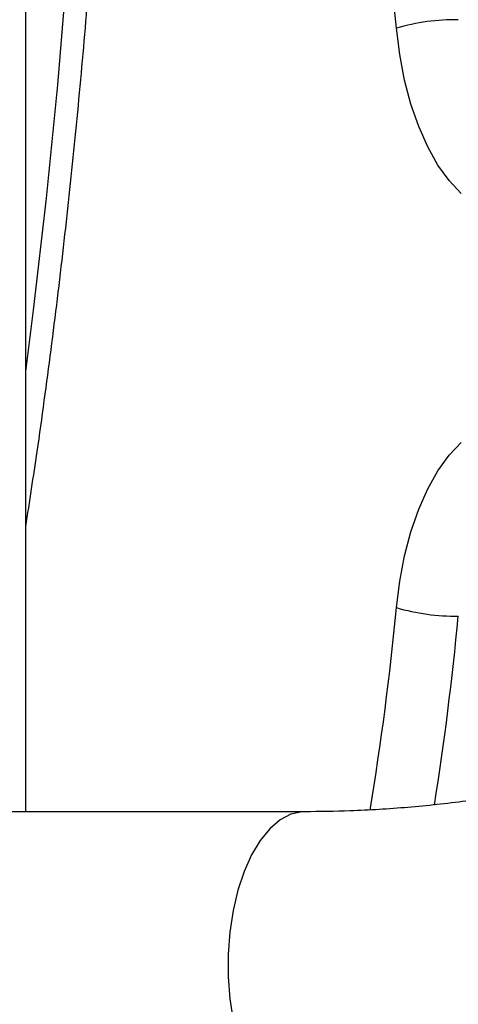
# Model space of a CAD drawing. Units: millimetres. Extents: x -10604.5 to -10592, y -7993.2 to -7978.6.
# Drawn here: x -10601.3 to -10601.2, y -7983.5 to -7983.4 of the extents above; entities that cross this region are included whole.
import ezdxf

# ---------------------------------------------------------------- set-up
doc = ezdxf.new("R2010")
doc.units = ezdxf.units.MM
doc.header["$LTSCALE"] = 50
doc.header["$PDSIZE"] = -1
doc.layers.add('DIASTASEIS', color=253, linetype='Continuous', lineweight=5)
doc.styles.get("Standard").update_dxf_attribs({"font": 'ARIALN.TTF'})
doc.dimstyles.new('STANDARD_ACAD', dxfattribs={"dimtxt": 0.18, "dimasz": 0.15, "dimexe": 0.18, "dimexo": 0.0625, "dimgap": 0.09, "dimtad": 0, "dimtih": 1, "dimtoh": 1, "dimzin": 0, "dimdsep": 46, "dimtxsty": 'Standard', "dimblk": 'OBLIQUE', "dimcen": 0.09, "dimadec": 0, "dimazin": 0, "dimtfac": 1, "dimtofl": 0, "dimtmove": 0, "dimatfit": 3, "dimfxl": 1, "dimtolj": 1, "dimtzin": 0, "dimarcsym": 0})

# ---------------------------------------------------------------- blocks, each defined once
blk = doc.blocks.new('OPSI B')
at = {"color": 7, "linetype": 'Continuous', "lineweight": 25}
for p, q in [((-10601.28388058373, -7983.451710764935), (-10601.28388058373, -7983.114177231362)), ((-10601.25328456589, -7983.451710764935), (-10601.42039816805, -7983.451710764935))]:
    blk.add_line(p, q, dxfattribs=at)
at = {"color": 8, "linetype": 'Continuous', "lineweight": 25, "flags": 128}
for points in [[(-10601.28388058373, -7983.403466825059), (-10601.28302835652, -7983.396766249707), (-10601.2816139979, -7983.384460751584), (-10601.28038447329, -7983.372076158097), (-10601.27934073635, -7983.359623436501), (-10601.27848380038, -7983.347113911679), (-10601.27781444021, -7983.334558670094), (-10601.27733325192, -7983.321968977025), (-10601.27704059311, -7983.309356157353), (-10601.27693682142, -7983.296731416753), (-10601.27702199646, -7983.284106199315)], [(-10601.25329016873, -7983.451710764935), (-10601.25359313914, -7983.451722060016), (-10601.25481569, -7983.451991353801), (-10601.25600563713, -7983.452613805106), (-10601.25713758894, -7983.453576122096), (-10601.25818740555, -7983.454857830575), (-10601.25913273522, -7983.456431601813), (-10601.25995343157, -7983.458263848594), (-10601.26063197085, -7983.460315589478), (-10601.26115392872, -7983.462543044856), (-10601.26150815912, -7983.464898739627), (-10601.26168715187, -7983.467332516482), (-10601.26168703266, -7983.469792459777), (-10601.2615078015, -7983.472226147225), (-10601.26115333267, -7983.474581722787), (-10601.26063113638, -7983.476808969548), (-10601.25995235869, -7983.47886041241), (-10601.25913148352, -7983.480692331364), (-10601.25818603464, -7983.48226568537), (-10601.25713603922, -7983.483546976617), (-10601.25600402781, -7983.484508816769), (-10601.25481396147, -7983.485130791238), (-10601.2535914106, -7983.485399578383), (-10601.25328289696, -7983.485410754254)]]:
    blk.add_lwpolyline(points, dxfattribs=at)
at = {"color": 7, "linetype": 'Continuous', "lineweight": 25, "flags": 128}
for points in [[(-10601.23615800568, -7983.383949760964), (-10601.23747735449, -7983.38255185323), (-10601.23870389887, -7983.380849306157), (-10601.23982017466, -7983.378866498044), (-10601.24081032702, -7983.376631562283), (-10601.24166017004, -7983.37417650657), (-10601.24235760399, -7983.371536318829), (-10601.24289267489, -7983.368748669198), (-10601.24325775334, -7983.365853313973)], [(-10601.24325775334, -7983.429347102216), (-10601.24289267489, -7983.426451746991), (-10601.24235760399, -7983.423664037755), (-10601.24166017004, -7983.421023850015), (-10601.24081032702, -7983.418568794301), (-10601.23982017466, -7983.416333918145), (-10601.23870389887, -7983.414351050427), (-10601.23747735449, -7983.412648562959), (-10601.23615800568, -7983.411250655225)]]:
    blk.add_lwpolyline(points, dxfattribs=at)
at = {"color": 7, "linetype": 'Continuous', "lineweight": 25}
for centre, radius, start, end in [((-10601.5587160205, -7983.395607310227), 0.3168583573412735, 5.388192447209374, 9.377815190219827), ((-10601.23673495351, -7983.388202961798), 0.0232820462033167, 89.35111972155632, 106.2700151386787), ((-10601.23673501097, -7983.406996382599), 0.02328305897622024, 253.7308595832764, 270.6489934693105)]:
    blk.add_arc(centre, radius, start, end, dxfattribs=at)
at = {"color": 8, "linetype": 'Continuous', "lineweight": 25}
for centre, radius, start, end in [((-10601.55848967234, -7983.399620248633), 0.3166304606033007, 350.5612111089582, 354.6128513000966), ((-10601.56194790882, -7983.399564052166), 0.3269225814989363, 350.9514778139128, 354.6091956634552)]:
    blk.add_arc(centre, radius, start, end, dxfattribs=at)
at = {"color": 7, "linetype": 'Continuous', "lineweight": 25}
for points, knots in [([(-10601.25328456589, -7983.485410754254), (-10601.25196733514, -7983.485401316037), (-10601.24826724593, -7983.485374804174), (-10601.24216149194, -7983.485088015409), (-10601.23496990478, -7983.484459945595), (-10601.2277683854, -7983.483520986019), (-10601.22056740453, -7983.482277782316), (-10601.2133780368, -7983.480730567492), (-10601.20621124245, -7983.478881751649), (-10601.19907809181, -7983.476734101844), (-10601.1919897243, -7983.474290669822), (-10601.18495690733, -7983.471555150737), (-10601.17799071754, -7983.46853169212), (-10601.1711017829, -7983.465224893724), (-10601.16430085429, -7983.461639801888), (-10601.15759830724, -7983.457782006346), (-10601.15100462508, -7983.453657459314), (-10601.14452975808, -7983.449272486939), (-10601.1381837236, -7983.444634026735), (-10601.13197625354, -7983.439749039766), (-10601.12591669918, -7983.434625303629), (-10601.12001435238, -7983.429270469621), (-10601.11427812853, -7983.423693059466), (-10601.10871674838, -7983.417901405148), (-10601.10333853363, -7983.411904513408), (-10601.09815174731, -7983.405711467318), (-10601.09316404039, -7983.399331755533), (-10601.08838302796, -7983.392775047192), (-10601.08381579768, -7983.38605135937), (-10601.0794694374, -7983.379170733855), (-10601.07535021817, -7983.372143760389), (-10601.07146467205, -7983.364980891594), (-10601.06781850574, -7983.357692984877), (-10601.06441729864, -7983.35029103635), (-10601.06126619171, -7983.342786205666), (-10601.0583701918, -7983.335189764614), (-10601.05573353659, -7983.327513200243), (-10601.05336052413, -7983.319768007762), (-10601.05125467965, -7983.311965925781), (-10601.04941953209, -7983.304118742914), (-10601.04785788939, -7983.29623825876), (-10601.0465722948, -7983.288336503593), (-10601.04556501174, -7983.280425378468), (-10601.0448376275, -7983.272516943704), (-10601.04439150934, -7983.264623369316), (-10601.04422752136, -7983.256756575471), (-10601.04434613962, -7983.248928771646), (-10601.04474728997, -7983.241151979356), (-10601.04543059154, -7983.233438142127), (-10601.04639515824, -7983.225799247598), (-10601.04763947765, -7983.218247236153), (-10601.04916194762, -7983.210793722644), (-10601.05096000381, -7983.203450472047), (-10601.05303115679, -7983.196228832173), (-10601.05537192031, -7983.189140256), (-10601.05797876337, -7983.182195659881), (-10601.06084733066, -7983.175406002549), (-10601.06397331549, -7983.168781740444), (-10601.06735129716, -7983.162333355917), (-10601.07097607579, -7983.156070590774), (-10601.07484160784, -7983.150003185252), (-10601.07894174791, -7983.144140417594), (-10601.08326963608, -7983.138491051684), (-10601.08781865724, -7983.133063788922), (-10601.09258110936, -7983.127866509722), (-10601.09754989428, -7983.122906833804), (-10601.10271676926, -7983.118192214559), (-10601.10807389161, -7983.113729268915), (-10601.11361291294, -7983.109524613527), (-10601.11932544649, -7983.105584071776), (-10601.12520258851, -7983.101913293898), (-10601.13123592537, -7983.098517534608), (-10601.1374159644, -7983.09540165318), (-10601.14373379929, -7983.092570083059), (-10601.1501797683, -7983.090027053599), (-10601.15674447991, -7983.087775943948), (-10601.16341819866, -7983.085820394521), (-10601.17019122944, -7983.084163117588), (-10601.17705368994, -7983.08280703), (-10601.18399523783, -7983.081752356635), (-10601.19100645094, -7983.081008239289), (-10601.19793611991, -7983.080557811599), (-10601.20254329352, -7983.080503561652), (-10601.20477848479, -7983.080477242043)], [0, 0, 0, 0, 0.0068285165322336, 0.01918124083420475, 0.03154151924846961, 0.04391398767434219, 0.05629829038213587, 0.06869446308772877, 0.0811017767583092, 0.09351995468265531, 0.1059482399960254, 0.118385814690763, 0.1308322567944425, 0.1432866331278871, 0.155748197414009, 0.1682163675956159, 0.1806902310943651, 0.1931691868586984, 0.2056527374510431, 0.2181400857904089, 0.2306308972777072, 0.2431245838339549, 0.2556207230107382, 0.2681190270469991, 0.2806190014109425, 0.2931206375979472, 0.3056234302047428, 0.3181273707232614, 0.3306322286463332, 0.3431379557288892, 0.3556442967085474, 0.3681512406163309, 0.3806586706728986, 0.3931666454298212, 0.4056748683791659, 0.4181832828728672, 0.4306919208834842, 0.4432006169689043, 0.4557091505159649, 0.4682174034099965, 0.4807251476158088, 0.4932322127494458, 0.5057382424999428, 0.5182428174380094, 0.530745726325451, 0.5432462874383832, 0.5557441195426109, 0.5682386604923064, 0.5807291754706186, 0.5932151501916623, 0.6056957085107582, 0.6181700120074501, 0.6306375364817295, 0.6430971598976616, 0.6555481811659419, 0.6679897938902852, 0.6804212534352538, 0.6928416464980243, 0.7052506594994414, 0.7176476166150351, 0.7300320137108045, 0.742403808814777, 0.7547628852970387, 0.7671093614691143, 0.779443672784466, 0.7917662511401854, 0.8040780163749933, 0.816379842276066, 0.8286729954522171, 0.8409587203031266, 0.8532387053145476, 0.8655143945419485, 0.8777876966444557, 0.8900599770511374, 0.9023328090091902, 0.9146077526600204, 0.9268867018376791, 0.939171156207644, 0.9514625215063739, 0.963762273786845, 0.9760714566420561, 0.9883909581767, 1, 1, 1, 1]), ([(-10601.20477848479, -7983.114177231362), (-10601.20373139728, -7983.114184807132), (-10601.200585331, -7983.114207569196), (-10601.19537896339, -7983.114467836661), (-10601.18918823229, -7983.11506589006), (-10601.18306717957, -7983.11596761255), (-10601.17702431912, -7983.117167591994), (-10601.17107083443, -7983.118665382761), (-10601.16521742941, -7983.120458920424), (-10601.15947501358, -7983.122545629333), (-10601.15385448981, -7983.124922183945), (-10601.14836646918, -7983.127584877693), (-10601.14302165352, -7983.130528788475), (-10601.13783074048, -7983.133748723048), (-10601.13280370671, -7983.137238380981), (-10601.12795034794, -7983.140990982799), (-10601.12327981757, -7983.144999329565), (-10601.1188008985, -7983.149255490459), (-10601.11452155148, -7983.15375123414), (-10601.11044964103, -7983.158478027495), (-10601.1065920586, -7983.163426758129), (-10601.10295558935, -7983.168588165981), (-10601.09954640277, -7983.173952728142), (-10601.0963699372, -7983.179510536671), (-10601.0934317697, -7983.185251746881), (-10601.09073643047, -7983.191165991811), (-10601.08828865741, -7983.197242802674), (-10601.08609233102, -7983.203471566568), (-10601.08415114905, -7983.20984130772), (-10601.08246844393, -7983.216340963892), (-10601.08104713276, -7983.222959153266), (-10601.07988950509, -7983.229684340861), (-10601.07899798718, -7983.236504701222), (-10601.0783739305, -7983.243408359228), (-10601.07801877885, -7983.250383077112), (-10601.07793325105, -7983.257416553669), (-10601.0781176346, -7983.264496372563), (-10601.07857185257, -7983.271609893769), (-10601.07929518077, -7983.278744378251), (-10601.08028661528, -7983.285887165827), (-10601.0815445017, -7983.29302530624), (-10601.08306675171, -7983.30014600678), (-10601.08485081169, -7983.307236388642), (-10601.08689368866, -7983.314283587542), (-10601.08919154729, -7983.321274962313), (-10601.09174061985, -7983.32819771278), (-10601.09453614494, -7983.33503934232), (-10601.09757312026, -7983.341787409547), (-10601.10084620912, -7983.348429632464), (-10601.10434927095, -7983.354954037914), (-10601.10807600566, -7983.361348767693), (-10601.11201958236, -7983.367602241344), (-10601.1161727757, -7983.37370312314), (-10601.12052780745, -7983.379640571055), (-10601.12507684449, -7983.385403770652), (-10601.12981140075, -7983.390982399394), (-10601.13472275205, -7983.396366602296), (-10601.13980175446, -7983.401546843425), (-10601.14503926312, -7983.406513749314), (-10601.15042551881, -7983.41125886562), (-10601.15595064608, -7983.415773746295), (-10601.16160462611, -7983.420050619228), (-10601.16737715479, -7983.424082016312), (-10601.17325769021, -7983.42786118676), (-10601.17923572225, -7983.431381520839), (-10601.18530049973, -7983.434637201485), (-10601.19144132428, -7983.437622791738), (-10601.19764720078, -7983.440333174259), (-10601.20390746167, -7983.442764076268), (-10601.21021092757, -7983.444911142228), (-10601.21654688354, -7983.44677113228), (-10601.22290447428, -7983.448340730031), (-10601.22927254528, -7983.449617019221), (-10601.23564097009, -7983.450599320317), (-10601.24199741419, -7983.451279374761), (-10601.24788441397, -7983.451651367461), (-10601.25163264961, -7983.451692595139), (-10601.25328456589, -7983.451710764935)], [0, 0, 0, 0, 0.006765128182978303, 0.02032642125936771, 0.0339024628051822, 0.04750165513970653, 0.06112350554503589, 0.07476673859178189, 0.08842955313713531, 0.1021092585794879, 0.1158029246641648, 0.1295066897192751, 0.1432166096905045, 0.1569279061432444, 0.1706354253492773, 0.1843348318238613, 0.1980225587132931, 0.2116952015828812, 0.22535011706053, 0.2389850696324729, 0.2525987134651871, 0.2661900074389005, 0.2797588427378651, 0.2933053286798094, 0.306830346643174, 0.3203346655419638, 0.3338195524719548, 0.3472863630151012, 0.360736778396877, 0.3741722594318656, 0.3875944713008931, 0.4010046457401812, 0.4144044269640438, 0.4277952154944774, 0.4411782779550085, 0.4545545343195925, 0.4679250656753264, 0.4812908907053477, 0.4946528155025133, 0.5080113240234189, 0.5213670986336383, 0.5347206717955014, 0.5480723288509932, 0.5614225393978248, 0.5747714886138184, 0.5881194214133848, 0.6014664229727581, 0.6148126684497609, 0.6281582326040911, 0.6415032522309253, 0.654847742867731, 0.6681918095300905, 0.6815354653403001, 0.6948788410108527, 0.7082220943796178, 0.7215654037304948, 0.7349087928528478, 0.7482527252153711, 0.761597424659228, 0.7749433505310463, 0.7882909663197296, 0.8016409002644468, 0.8149936625669902, 0.8283502020875619, 0.8417114332020678, 0.8550781924889725, 0.868451824082405, 0.8818335802845514, 0.8952247612450187, 0.9086270389457707, 0.9220416638065958, 0.9354705610367043, 0.9489153134671017, 0.962377427321401, 0.9758588581921781, 0.9893605554459788, 1, 1, 1, 1]), ([(-10601.28388058373, -7983.420458082726), (-10601.28345773694, -7983.417716756579), (-10601.2824676748, -7983.411298159263), (-10601.28108907253, -7983.401098412478), (-10601.27971763824, -7983.389886302639), (-10601.27850615349, -7983.378601492279), (-10601.27744896822, -7983.367256166646), (-10601.27654874992, -7983.355857775066), (-10601.27580553853, -7983.344415028313), (-10601.27522002135, -7983.332936380977), (-10601.27479265337, -7983.321430390913), (-10601.27452343261, -7983.309905558644), (-10601.27441597711, -7983.298572904767), (-10601.27444570873, -7983.289995265844), (-10601.27450729393, -7983.285265412587), (-10601.2745214624, -7983.284177248051)], [0, 0, 0, 0, 0.0622602951655195, 0.1457775331630853, 0.2292898049269183, 0.3127972970525983, 0.396300544173081, 0.4798008444310245, 0.5632978187082485, 0.6467923216404677, 0.7302850495151305, 0.8137766991377549, 0.8972672640904535, 0.9763649919221102, 1, 1, 1, 1])]:
    blk.add_open_spline(points, degree=3, knots=knots, dxfattribs=at)
blk = doc.blocks.new('_Oblique')
at = {"color": 0, "linetype": 'ByBlock', "lineweight": -2, "transparency": 16777216}
blk.add_line((-0.5, -0.5), (0.5, 0.5), dxfattribs=at)
blk = doc.blocks.new('*D19')
at = {"layer": 'Defpoints', "color": 0}
for p in [(-10601.17424617633, -7980.301545778434), (-10602.84536021441, -7983.929560963681), (-10600.81827311941, -7983.929560963681)]:
    blk.add_point(p, dxfattribs=at)
at = {"layer": 'DIASTASEIS', "color": 0, "lineweight": -2}
for p, q in [((-10601.23674617633, -7980.301545778434), (-10603.02536021441, -7980.301545778434)), ((-10602.84536021441, -7980.301545778434), (-10602.84536021441, -7981.933650233267)), ((-10602.84536021441, -7983.929560963681), (-10602.84536021441, -7982.297456508847)), ((-10600.88077311941, -7983.929560963681), (-10603.02536021441, -7983.929560963681))]:
    blk.add_line(p, q, dxfattribs=at)
at = {"layer": 'DIASTASEIS', "color": 0, "linetype": 'ByBlock', "lineweight": -2, "xscale": 0.15, "yscale": 0.15, "zscale": 0.15}
for p, rotation in [((-10602.84536021441, -7980.301545778434), 90), ((-10602.84536021441, -7983.929560963681), 270)]:
    blk.add_blockref('_Oblique', p, dxfattribs=dict(at, rotation=rotation))
at = {"layer": 'DIASTASEIS', "color": 0, "insert": (-10602.84536021441, -7982.115553371057), "char_height": 0.18, "attachment_point": 5}
blk.add_mtext('\\A1;3.63', dxfattribs=at)

msp = doc.modelspace()

# ---------------------------------------------------------------- block references
msp.add_blockref('OPSI B', (0, 0))

# ---------------------------------------------------------------- dimensions: what is measured, and where the dimension line sits
at = {"layer": 'DIASTASEIS'}
dim = msp.add_linear_dim(base=(-10602.84536021441, -7983.929560963681), p1=(-10601.17424617633, -7980.301545778434), p2=(-10600.81827311941, -7983.929560963681), angle=90, dimstyle='STANDARD_ACAD', override={"dimtxsty": 'Standard'}, dxfattribs=at)
dim.commit()
dim.dimension.update_dxf_attribs({"geometry": '*D19', "text_midpoint": (-10602.84536021441, -7982.115553371057)})

doc.saveas('drawing.dxf')
